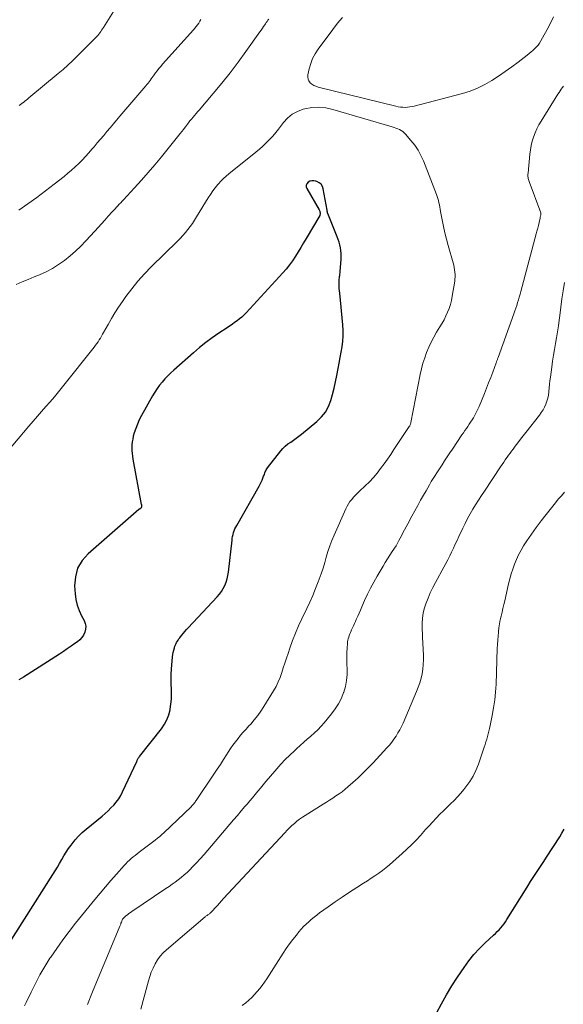
# Model space of a CAD drawing. Units: feet. Extents: x 2000000 to 2005034, y 520000 to 525002.
# Drawn here: x 2000286 to 2000386, y 524178 to 524360 of the extents above; entities that cross this region are included whole.
import ezdxf

# ---------------------------------------------------------------- set-up
doc = ezdxf.new("R2010")
doc.units = ezdxf.units.FT
doc.header["$LTSCALE"] = 100
doc.header["$MEASUREMENT"] = 0
doc.layers.add('CONTOUR INDEX', color=32, linetype='Continuous', lineweight=25)
doc.layers.add('CONTOUR INTERMEDIATE', color=40, linetype='Continuous', lineweight=15)

msp = doc.modelspace()

# ---------------------------------------------------------------- linework, layer by layer
at = {"layer": 'CONTOUR INDEX', "flags": 128}
for points, elevation in [([(2000281.38, 524185.39), (2000291.92, 524201.92), (2000292.35, 524202.6), (2000292.76, 524203.29), (2000293.16, 524203.98), (2000293.55, 524204.68), (2000293.95, 524205.38), (2000294.37, 524206.07), (2000294.82, 524206.73), (2000295.28, 524207.38), (2000295.46, 524207.61), (2000296.05, 524208.35), (2000296.68, 524209.05), (2000297.36, 524209.7), (2000298.07, 524210.32), (2000301.02, 524212.73), (2000301.59, 524213.21), (2000302.14, 524213.71), (2000302.67, 524214.23), (2000303.18, 524214.76), (2000303.65, 524215.33), (2000304.09, 524215.93), (2000304.47, 524216.56), (2000304.81, 524217.21), (2000307.42, 524222.81), (2000307.48, 524222.94), (2000307.53, 524223.06), (2000307.6, 524223.18), (2000307.66, 524223.31), (2000307.72, 524223.42), (2000307.79, 524223.54), (2000307.87, 524223.65), (2000307.95, 524223.76), (2000312.01, 524228.9), (2000312.55, 524229.71), (2000313.01, 524230.56), (2000313.34, 524231.46), (2000313.59, 524232.41), (2000313.61, 524232.53), (2000313.74, 524233.45), (2000313.83, 524234.36), (2000313.86, 524235.28), (2000313.84, 524236.21), (2000313.8, 524237.13), (2000313.8, 524238.05), (2000313.82, 524238.98), (2000313.87, 524239.9), (2000314.05, 524242.17), (2000314.09, 524242.59), (2000314.16, 524243.01), (2000314.27, 524243.42), (2000314.39, 524243.82), (2000314.5, 524244.15), (2000314.6, 524244.38), (2000314.7, 524244.62), (2000314.81, 524244.85), (2000314.94, 524245.07), (2000315.08, 524245.29), (2000315.22, 524245.5), (2000315.38, 524245.7), (2000315.53, 524245.91), (2000315.77, 524246.2), (2000316.06, 524246.54), (2000316.35, 524246.88), (2000316.65, 524247.21), (2000316.95, 524247.54), (2000322.3, 524253.3), (2000322.72, 524253.78), (2000323.09, 524254.29), (2000323.42, 524254.83), (2000323.72, 524255.4), (2000323.96, 524255.99), (2000324.16, 524256.59), (2000324.3, 524257.2), (2000324.4, 524257.83), (2000325.06, 524263.74), (2000325.11, 524264.09), (2000325.17, 524264.45), (2000325.26, 524264.8), (2000325.35, 524265.15), (2000325.47, 524265.49), (2000325.6, 524265.83), (2000325.75, 524266.15), (2000325.92, 524266.47), (2000330.06, 524273.77), (2000330.25, 524274.13), (2000330.43, 524274.49), (2000330.6, 524274.85), (2000330.75, 524275.23), (2000330.89, 524275.57), (2000330.97, 524275.78), (2000331.05, 524275.98), (2000331.12, 524276.18), (2000331.2, 524276.38), (2000331.29, 524276.58), (2000331.38, 524276.77), (2000331.5, 524276.95), (2000331.62, 524277.13), (2000334.06, 524280.25), (2000334.47, 524280.72), (2000334.91, 524281.16), (2000335.39, 524281.55), (2000335.9, 524281.91), (2000336.42, 524282.25), (2000336.94, 524282.61), (2000337.44, 524282.99), (2000337.93, 524283.38), (2000340.76, 524285.71), (2000341.6, 524286.54), (2000342.32, 524287.44), (2000342.87, 524288.46), (2000343.31, 524289.56), (2000343.63, 524290.72), (2000343.93, 524291.88), (2000344.2, 524293.06), (2000344.44, 524294.24), (2000344.68, 524295.51), (2000344.86, 524296.51), (2000345.05, 524297.52), (2000345.23, 524298.52), (2000345.4, 524299.53), (2000345.54, 524300.54), (2000345.61, 524301.54), (2000345.61, 524302.56), (2000345.55, 524303.57), (2000344.97, 524309.46), (2000344.93, 524309.89), (2000344.9, 524310.32), (2000344.89, 524310.74), (2000344.88, 524311.17), (2000344.88, 524311.56), (2000344.88, 524311.79), (2000344.89, 524312.03), (2000344.92, 524312.26), (2000344.95, 524312.49), (2000344.98, 524312.72), (2000345.01, 524312.96), (2000345.03, 524313.19), (2000345.05, 524313.42), (2000345.21, 524315.73), (2000345.22, 524316.26), (2000345.21, 524316.79), (2000345.16, 524317.32), (2000345.09, 524317.84), (2000344.98, 524318.37), (2000344.85, 524318.88), (2000344.69, 524319.39), (2000344.5, 524319.88), (2000342.77, 524324.16), (2000342.74, 524324.24), (2000342.72, 524324.31), (2000342.7, 524324.39), (2000342.69, 524324.47), (2000342.68, 524324.55), (2000342.67, 524324.62), (2000342.66, 524324.7), (2000342.64, 524324.78), (2000341.94, 524328.73), (2000341.78, 524329.18), (2000341.54, 524329.57), (2000341.19, 524329.86), (2000340.77, 524330.09), (2000340.55, 524330.16), (2000340.18, 524330.22), (2000339.82, 524330.22), (2000339.47, 524330.12), (2000339.13, 524329.94), (2000338.91, 524329.68), (2000338.78, 524329.4), (2000338.79, 524329.1), (2000338.88, 524328.77), (2000341.15, 524324.82), (2000341.21, 524324.7), (2000341.27, 524324.58), (2000341.31, 524324.45), (2000341.35, 524324.32), (2000341.36, 524324.19), (2000341.36, 524324.07), (2000341.32, 524323.94), (2000341.27, 524323.82), (2000338.77, 524319.57), (2000338.27, 524318.74), (2000337.78, 524317.91), (2000337.27, 524317.08), (2000336.77, 524316.25), (2000336.24, 524315.44), (2000335.68, 524314.65), (2000335.07, 524313.9), (2000334.44, 524313.17), (2000327.66, 524305.8), (2000327.27, 524305.4), (2000326.86, 524305.02), (2000326.44, 524304.66), (2000325.99, 524304.31), (2000325.54, 524303.98), (2000325.08, 524303.66), (2000324.61, 524303.34), (2000324.15, 524303.03), (2000322.61, 524302.02), (2000321.4, 524301.18), (2000320.2, 524300.3), (2000319.05, 524299.38), (2000317.92, 524298.42), (2000314.29, 524295.21), (2000313.73, 524294.68), (2000313.17, 524294.14), (2000312.64, 524293.58), (2000312.13, 524293), (2000311.65, 524292.4), (2000311.19, 524291.78), (2000310.77, 524291.14), (2000310.37, 524290.47), (2000308.3, 524286.79), (2000307.91, 524286.02), (2000307.55, 524285.24), (2000307.25, 524284.43), (2000306.98, 524283.61), (2000306.8, 524282.98), (2000306.68, 524282.46), (2000306.58, 524281.94), (2000306.53, 524281.41), (2000306.51, 524280.88), (2000306.52, 524280.34), (2000306.56, 524279.81), (2000306.62, 524279.28), (2000306.71, 524278.75), (2000308.28, 524270.38), (2000308.28, 524270.35), (2000308.29, 524270.33), (2000308.29, 524270.31), (2000308.29, 524270.28), (2000308.3, 524270.19), (2000308.3, 524270.17), (2000308.3, 524270.14), (2000308.3, 524270.12), (2000308.3, 524270.1), (2000308.29, 524269.89), (2000308.28, 524269.84), (2000308.26, 524269.79), (2000308.24, 524269.75), (2000308.21, 524269.7), (2000308.18, 524269.67), (2000308.14, 524269.63), (2000308.1, 524269.6), (2000308.06, 524269.58), (2000308.03, 524269.57), (2000307.98, 524269.54), (2000307.92, 524269.51), (2000307.87, 524269.47), (2000307.82, 524269.43), (2000298.42, 524261.25), (2000297.32, 524259.97), (2000296.49, 524258.56), (2000296.08, 524256.98), (2000295.95, 524255.29), (2000296.05, 524253.86), (2000296.19, 524252.8), (2000296.42, 524251.75), (2000296.78, 524250.75), (2000297.22, 524249.77), (2000297.69, 524248.89), (2000297.88, 524248.36), (2000297.99, 524247.83), (2000297.96, 524247.29), (2000297.83, 524246.74), (2000297.58, 524246.22), (2000297.28, 524245.75), (2000296.9, 524245.33), (2000296.46, 524244.96), (2000296.01, 524244.64), (2000295.3, 524244.14), (2000294.58, 524243.65), (2000293.86, 524243.17), (2000293.14, 524242.7), (2000286.48, 524238.42), (2000285.61, 524237.91)], 940), ([(2000362.86, 524176.29), (2000363.77, 524177.99), (2000364.72, 524179.67), (2000365.73, 524181.32), (2000366.78, 524182.94), (2000367.96, 524184.71), (2000368.85, 524185.94), (2000369.79, 524187.12), (2000370.82, 524188.23), (2000371.89, 524189.3), (2000373.43, 524190.72), (2000373.78, 524191.05), (2000374.11, 524191.38), (2000374.44, 524191.72), (2000374.76, 524192.07), (2000375.07, 524192.43), (2000375.36, 524192.8), (2000375.63, 524193.19), (2000375.89, 524193.58), (2000379.33, 524199.11), (2000379.81, 524199.87), (2000380.28, 524200.62), (2000380.76, 524201.37), (2000381.25, 524202.12), (2000381.74, 524202.87), (2000382.22, 524203.62), (2000382.71, 524204.36), (2000383.2, 524205.11), (2000385.66, 524208.89), (2000386.08, 524209.58), (2000386.48, 524210.3)], 960)]:
    msp.add_lwpolyline(points, dxfattribs=dict(at, elevation=elevation))
at = {"layer": 'CONTOUR INTERMEDIATE', "flags": 128}
for points, elevation in [([(2000305.27, 524365.03), (2000301.26, 524358.54), (2000301.1, 524358.29), (2000300.94, 524358.04), (2000300.77, 524357.8), (2000300.59, 524357.56), (2000300.41, 524357.33), (2000300.22, 524357.1), (2000300.03, 524356.89), (2000299.83, 524356.67), (2000296.36, 524353.19), (2000295.53, 524352.37), (2000294.68, 524351.57), (2000293.81, 524350.79), (2000292.92, 524350.04), (2000287.49, 524345.53), (2000287.24, 524345.32), (2000286.98, 524345.12), (2000286.73, 524344.92), (2000286.47, 524344.72), (2000286.42, 524344.68), (2000286.18, 524344.51), (2000285.95, 524344.34), (2000285.71, 524344.17)], 956), ([(2000331.85, 524360.12), (2000331.69, 524359.9), (2000331.54, 524359.68), (2000331.39, 524359.46), (2000331.24, 524359.24), (2000331.1, 524359.04), (2000330.88, 524358.73), (2000330.66, 524358.41), (2000330.43, 524358.09), (2000330.21, 524357.78), (2000327.63, 524354.14), (2000326.18, 524352.15), (2000324.7, 524350.19), (2000323.16, 524348.27), (2000321.59, 524346.38), (2000318.97, 524343.3), (2000318.69, 524342.96), (2000318.4, 524342.63), (2000318.12, 524342.3), (2000317.84, 524341.96), (2000317.55, 524341.63), (2000317.28, 524341.29), (2000317.01, 524340.94), (2000316.74, 524340.6), (2000316.67, 524340.51), (2000316.37, 524340.12), (2000316.07, 524339.72), (2000315.76, 524339.34), (2000315.45, 524338.95), (2000311.98, 524334.63), (2000310.78, 524333.17), (2000309.57, 524331.73), (2000308.31, 524330.32), (2000307.04, 524328.92), (2000304.99, 524326.72), (2000304.73, 524326.44), (2000304.47, 524326.16), (2000304.2, 524325.89), (2000303.94, 524325.61), (2000303.68, 524325.33), (2000303.42, 524325.05), (2000303.17, 524324.77), (2000302.91, 524324.48), (2000302.17, 524323.66), (2000301.55, 524322.96), (2000300.93, 524322.27), (2000300.3, 524321.58), (2000299.67, 524320.89), (2000298.02, 524319.1), (2000297.09, 524318.14), (2000296.12, 524317.22), (2000295.11, 524316.34), (2000294.07, 524315.5), (2000292.98, 524314.73), (2000291.85, 524314.02), (2000290.67, 524313.4), (2000289.45, 524312.85), (2000288.47, 524312.44), (2000287.35, 524311.98), (2000286.23, 524311.51), (2000285.12, 524311.04)], 948), ([(2000319.31, 524360.06), (2000319.11, 524359.72), (2000318.89, 524359.39), (2000318.67, 524359.07), (2000318.44, 524358.76), (2000318.19, 524358.45), (2000317.93, 524358.15), (2000312.2, 524351.78), (2000311.86, 524351.38), (2000311.53, 524350.98), (2000311.21, 524350.57), (2000310.9, 524350.16), (2000310.67, 524349.83), (2000310.48, 524349.57), (2000310.29, 524349.31), (2000310.1, 524349.05), (2000309.91, 524348.79), (2000309.71, 524348.54), (2000309.52, 524348.28), (2000309.31, 524348.03), (2000309.11, 524347.79), (2000304.31, 524342.15), (2000303.71, 524341.45), (2000303.11, 524340.74), (2000302.52, 524340.03), (2000301.92, 524339.33), (2000301.33, 524338.62), (2000300.73, 524337.91), (2000300.13, 524337.21), (2000299.53, 524336.51), (2000299.15, 524336.06), (2000298.55, 524335.38), (2000297.95, 524334.71), (2000297.33, 524334.06), (2000296.7, 524333.41), (2000296.05, 524332.79), (2000295.38, 524332.18), (2000294.7, 524331.6), (2000294, 524331.03), (2000292.19, 524329.62), (2000290.57, 524328.37), (2000288.93, 524327.14), (2000287.27, 524325.94), (2000285.6, 524324.76)], 952), ([(2000345.48, 524360.44), (2000344.56, 524359.34), (2000343.68, 524358.22), (2000340.96, 524354.55), (2000340.42, 524353.71), (2000339.95, 524352.83), (2000339.6, 524351.9), (2000339.33, 524350.94), (2000339.08, 524349.79), (2000339.06, 524349.39), (2000339.12, 524349.02), (2000339.28, 524348.68), (2000339.52, 524348.36), (2000339.84, 524348.09), (2000340.18, 524347.86), (2000340.56, 524347.69), (2000340.96, 524347.56), (2000355.36, 524344), (2000355.78, 524343.91), (2000356.2, 524343.84), (2000356.63, 524343.81), (2000357.06, 524343.8), (2000357.49, 524343.83), (2000357.92, 524343.87), (2000358.35, 524343.94), (2000358.77, 524344.04), (2000367.68, 524346.37), (2000369.1, 524346.81), (2000370.48, 524347.34), (2000371.81, 524348), (2000373.1, 524348.74), (2000374.35, 524349.56), (2000375.58, 524350.41), (2000376.79, 524351.29), (2000377.99, 524352.18), (2000379.65, 524353.46), (2000380.01, 524353.75), (2000380.36, 524354.04), (2000380.71, 524354.34), (2000381.05, 524354.65), (2000381.37, 524354.98), (2000381.66, 524355.32), (2000381.93, 524355.69), (2000382.17, 524356.08), (2000383.67, 524358.74), (2000384.53, 524360.51)], 944), ([(2000298.33, 524177.91), (2000299.28, 524180.25), (2000304.31, 524192.35), (2000304.38, 524192.53), (2000304.46, 524192.72), (2000304.52, 524192.91), (2000304.59, 524193.1), (2000304.65, 524193.3), (2000304.69, 524193.39), (2000304.72, 524193.48), (2000304.76, 524193.57), (2000304.8, 524193.65), (2000304.85, 524193.73), (2000304.91, 524193.81), (2000304.97, 524193.87), (2000305.04, 524193.94), (2000305.43, 524194.26), (2000305.7, 524194.48), (2000305.98, 524194.69), (2000306.26, 524194.89), (2000306.55, 524195.09), (2000312.83, 524199.32), (2000313.41, 524199.72), (2000313.99, 524200.12), (2000314.56, 524200.54), (2000315.12, 524200.96), (2000315.67, 524201.4), (2000316.21, 524201.86), (2000316.73, 524202.33), (2000317.24, 524202.82), (2000317.73, 524203.32), (2000318.46, 524204.08), (2000319.18, 524204.85), (2000319.88, 524205.63), (2000320.57, 524206.42), (2000324.65, 524211.22), (2000325.35, 524212.04), (2000326.05, 524212.86), (2000326.75, 524213.68), (2000327.45, 524214.5), (2000327.85, 524214.96), (2000328.35, 524215.55), (2000328.85, 524216.14), (2000329.35, 524216.73), (2000329.84, 524217.33), (2000330.34, 524217.92), (2000330.83, 524218.52), (2000331.33, 524219.11), (2000331.83, 524219.7), (2000333.32, 524221.45), (2000334.1, 524222.33), (2000334.9, 524223.18), (2000335.73, 524224.01), (2000336.58, 524224.81), (2000337.02, 524225.22), (2000337.67, 524225.8), (2000338.32, 524226.38), (2000338.98, 524226.95), (2000339.64, 524227.52), (2000340.29, 524228.1), (2000340.92, 524228.7), (2000341.52, 524229.34), (2000342.1, 524229.99), (2000343.47, 524231.62), (2000344.16, 524232.54), (2000344.77, 524233.5), (2000345.28, 524234.52), (2000345.7, 524235.58), (2000345.73, 524235.65), (2000346.02, 524236.72), (2000346.24, 524237.81), (2000346.33, 524238.91), (2000346.35, 524240.02), (2000346.31, 524240.78), (2000346.29, 524241.53), (2000346.29, 524242.27), (2000346.31, 524243.01), (2000346.35, 524243.76), (2000346.41, 524244.63), (2000346.44, 524244.93), (2000346.49, 524245.24), (2000346.55, 524245.54), (2000346.64, 524245.84), (2000346.74, 524246.13), (2000346.84, 524246.42), (2000346.96, 524246.71), (2000347.09, 524246.99), (2000347.18, 524247.18), (2000347.35, 524247.56), (2000347.53, 524247.94), (2000347.7, 524248.32), (2000347.87, 524248.7), (2000348.04, 524249.1), (2000348.3, 524249.68), (2000348.55, 524250.26), (2000348.81, 524250.84), (2000349.07, 524251.43), (2000349.58, 524252.59), (2000350.12, 524253.75), (2000350.68, 524254.89), (2000351.28, 524256.01), (2000351.9, 524257.12), (2000352.98, 524258.97), (2000353.39, 524259.65), (2000353.8, 524260.33), (2000354.23, 524260.99), (2000354.66, 524261.65), (2000355.39, 524262.74), (2000355.47, 524262.86), (2000355.54, 524262.97), (2000355.61, 524263.09), (2000355.67, 524263.2), (2000355.74, 524263.32), (2000355.8, 524263.44), (2000355.86, 524263.56), (2000355.92, 524263.68), (2000356.37, 524264.56), (2000356.66, 524265.12), (2000356.95, 524265.68), (2000357.24, 524266.23), (2000357.54, 524266.78), (2000358.33, 524268.21), (2000358.86, 524269.18), (2000359.4, 524270.15), (2000359.94, 524271.13), (2000360.48, 524272.09), (2000360.93, 524272.9), (2000361.25, 524273.46), (2000361.58, 524274.02), (2000361.91, 524274.58), (2000362.25, 524275.14), (2000362.6, 524275.69), (2000362.95, 524276.24), (2000363.3, 524276.79), (2000363.66, 524277.33), (2000363.9, 524277.7), (2000364.38, 524278.43), (2000364.86, 524279.15), (2000365.34, 524279.88), (2000365.83, 524280.61), (2000367.58, 524283.23), (2000367.85, 524283.62), (2000368.12, 524284.01), (2000368.39, 524284.41), (2000368.66, 524284.8), (2000368.92, 524285.19), (2000369.19, 524285.59), (2000369.44, 524285.99), (2000369.69, 524286.39), (2000369.76, 524286.52), (2000370.03, 524286.99), (2000370.28, 524287.48), (2000370.52, 524287.97), (2000370.74, 524288.47), (2000371.73, 524290.89), (2000372.13, 524291.86), (2000372.51, 524292.84), (2000372.89, 524293.83), (2000373.26, 524294.82), (2000373.89, 524296.55), (2000373.94, 524296.67), (2000373.98, 524296.8), (2000374.03, 524296.92), (2000374.08, 524297.05), (2000374.13, 524297.17), (2000374.17, 524297.3), (2000374.22, 524297.43), (2000374.27, 524297.55), (2000377.19, 524305.63), (2000377.37, 524306.14), (2000377.54, 524306.65), (2000377.71, 524307.16), (2000377.87, 524307.68), (2000378.02, 524308.2), (2000378.17, 524308.72), (2000378.32, 524309.24), (2000378.46, 524309.76), (2000381.32, 524320.38), (2000381.45, 524320.9), (2000381.59, 524321.43), (2000381.71, 524321.96), (2000381.83, 524322.49), (2000382.02, 524323.33), (2000382.05, 524323.43), (2000382.07, 524323.54), (2000382.1, 524323.65), (2000382.12, 524323.76), (2000382.15, 524323.88), (2000382.16, 524323.93), (2000382.17, 524323.98), (2000382.18, 524324.03), (2000382.18, 524324.08), (2000382.18, 524324.14), (2000382.17, 524324.19), (2000382.16, 524324.24), (2000382.15, 524324.29), (2000380.01, 524330.07), (2000379.95, 524330.26), (2000379.89, 524330.45), (2000379.85, 524330.64), (2000379.82, 524330.84), (2000379.79, 524331.03), (2000379.78, 524331.23), (2000379.78, 524331.42), (2000379.8, 524331.62), (2000380.13, 524335.12), (2000380.24, 524335.93), (2000380.38, 524336.73), (2000380.58, 524337.53), (2000380.82, 524338.31), (2000381.12, 524339.08), (2000381.44, 524339.83), (2000381.82, 524340.55), (2000382.23, 524341.26), (2000385.34, 524346.25), (2000385.53, 524346.54), (2000385.73, 524346.84), (2000385.93, 524347.13), (2000386.14, 524347.41), (2000386.35, 524347.7)], 948), ([(2000286.7, 524177.62), (2000287.01, 524178.29), (2000287.89, 524180.19), (2000288.68, 524181.8), (2000289.52, 524183.37), (2000290.43, 524184.91), (2000291.38, 524186.43), (2000291.54, 524186.67), (2000292.63, 524188.27), (2000293.75, 524189.85), (2000294.92, 524191.39), (2000296.12, 524192.91), (2000299.68, 524197.29), (2000300.66, 524198.48), (2000301.65, 524199.66), (2000302.66, 524200.83), (2000303.67, 524201.98), (2000305.11, 524203.59), (2000305.42, 524203.93), (2000305.75, 524204.26), (2000306.08, 524204.57), (2000306.42, 524204.88), (2000306.78, 524205.18), (2000307.13, 524205.47), (2000307.49, 524205.76), (2000307.86, 524206.04), (2000310.87, 524208.31), (2000311.28, 524208.63), (2000311.68, 524208.96), (2000312.07, 524209.3), (2000312.45, 524209.65), (2000317.47, 524214.46), (2000317.6, 524214.6), (2000317.73, 524214.73), (2000317.86, 524214.87), (2000317.98, 524215.02), (2000318.09, 524215.17), (2000318.21, 524215.32), (2000318.32, 524215.47), (2000318.43, 524215.62), (2000321.72, 524220.51), (2000322.31, 524221.39), (2000322.9, 524222.28), (2000323.48, 524223.18), (2000324.05, 524224.07), (2000324.37, 524224.57), (2000324.79, 524225.21), (2000325.23, 524225.85), (2000325.69, 524226.46), (2000326.16, 524227.07), (2000326.64, 524227.67), (2000327.14, 524228.25), (2000327.65, 524228.83), (2000328.17, 524229.4), (2000328.51, 524229.76), (2000329.18, 524230.53), (2000329.81, 524231.32), (2000330.4, 524232.14), (2000330.96, 524232.99), (2000332.74, 524235.91), (2000333.19, 524236.71), (2000333.6, 524237.54), (2000333.95, 524238.39), (2000334.26, 524239.26), (2000334.54, 524240.15), (2000334.83, 524241.03), (2000335.12, 524241.91), (2000335.41, 524242.79), (2000335.76, 524243.81), (2000336.25, 524245.18), (2000336.78, 524246.54), (2000337.35, 524247.89), (2000337.96, 524249.22), (2000338.88, 524251.11), (2000339.44, 524252.32), (2000339.98, 524253.55), (2000340.49, 524254.79), (2000340.98, 524256.04), (2000341.17, 524256.53), (2000341.53, 524257.55), (2000341.88, 524258.57), (2000342.19, 524259.6), (2000342.49, 524260.64), (2000342.8, 524261.67), (2000343.14, 524262.69), (2000343.52, 524263.7), (2000343.94, 524264.69), (2000346.09, 524269.55), (2000346.32, 524270.02), (2000346.58, 524270.47), (2000346.87, 524270.89), (2000347.2, 524271.3), (2000347.54, 524271.69), (2000347.9, 524272.08), (2000348.26, 524272.45), (2000348.64, 524272.81), (2000349.7, 524273.82), (2000350.46, 524274.57), (2000351.19, 524275.35), (2000351.88, 524276.16), (2000352.54, 524277), (2000353.17, 524277.86), (2000353.8, 524278.73), (2000354.4, 524279.61), (2000355, 524280.5), (2000357.83, 524284.75), (2000357.84, 524284.77), (2000357.85, 524284.79), (2000357.86, 524284.8), (2000357.88, 524284.82), (2000357.92, 524284.89), (2000357.93, 524284.9), (2000357.94, 524284.92), (2000357.95, 524284.94), (2000357.96, 524284.96), (2000358.03, 524285.11), (2000358.06, 524285.2), (2000358.09, 524285.3), (2000358.12, 524285.39), (2000358.14, 524285.49), (2000359.88, 524294.42), (2000360.11, 524295.44), (2000360.37, 524296.46), (2000360.69, 524297.46), (2000361.04, 524298.45), (2000361.44, 524299.42), (2000361.88, 524300.37), (2000362.37, 524301.29), (2000362.89, 524302.2), (2000363.51, 524303.2), (2000363.9, 524303.86), (2000364.27, 524304.53), (2000364.61, 524305.22), (2000364.93, 524305.92), (2000365.21, 524306.63), (2000365.45, 524307.36), (2000365.64, 524308.1), (2000365.79, 524308.85), (2000366.24, 524311.63), (2000366.29, 524312.05), (2000366.32, 524312.48), (2000366.31, 524312.91), (2000366.29, 524313.34), (2000366.23, 524313.77), (2000366.16, 524314.19), (2000366.07, 524314.61), (2000365.96, 524315.03), (2000365.01, 524318.28), (2000364.69, 524319.44), (2000364.4, 524320.61), (2000364.14, 524321.79), (2000363.9, 524322.97), (2000363.61, 524324.55), (2000363.54, 524324.95), (2000363.47, 524325.35), (2000363.4, 524325.75), (2000363.32, 524326.15), (2000363.24, 524326.55), (2000363.14, 524326.94), (2000363.02, 524327.32), (2000362.89, 524327.7), (2000360.45, 524333.89), (2000359.99, 524334.91), (2000359.46, 524335.89), (2000358.84, 524336.8), (2000358.14, 524337.68), (2000357.13, 524338.83), (2000356.88, 524339.08), (2000356.62, 524339.31), (2000356.32, 524339.5), (2000356.01, 524339.68), (2000355.69, 524339.83), (2000355.35, 524339.96), (2000355.02, 524340.08), (2000354.68, 524340.19), (2000343.67, 524343.43), (2000342.39, 524343.7), (2000341.1, 524343.82), (2000339.82, 524343.74), (2000338.53, 524343.52), (2000338.21, 524343.44), (2000337.15, 524343.04), (2000336.18, 524342.52), (2000335.33, 524341.81), (2000334.57, 524340.97), (2000334.21, 524340.48), (2000333.68, 524339.79), (2000333.14, 524339.12), (2000332.58, 524338.47), (2000332, 524337.84), (2000331.39, 524337.23), (2000330.77, 524336.63), (2000330.13, 524336.06), (2000329.46, 524335.51), (2000324.49, 524331.53), (2000323.98, 524331.09), (2000323.48, 524330.64), (2000323, 524330.15), (2000322.55, 524329.65), (2000322.44, 524329.53), (2000321.96, 524328.94), (2000321.5, 524328.34), (2000321.07, 524327.71), (2000320.66, 524327.07), (2000318.51, 524323.53), (2000318.13, 524322.93), (2000317.74, 524322.33), (2000317.32, 524321.75), (2000316.89, 524321.18), (2000316.44, 524320.63), (2000315.98, 524320.09), (2000315.49, 524319.56), (2000314.99, 524319.05), (2000310.13, 524314.29), (2000308.87, 524312.99), (2000307.66, 524311.65), (2000306.52, 524310.25), (2000305.43, 524308.81), (2000304.77, 524307.89), (2000304.06, 524306.86), (2000303.38, 524305.82), (2000302.74, 524304.75), (2000302.12, 524303.67), (2000301.31, 524302.19), (2000301.12, 524301.83), (2000300.92, 524301.48), (2000300.71, 524301.13), (2000300.49, 524300.79), (2000300.27, 524300.45), (2000300.04, 524300.12), (2000299.8, 524299.79), (2000299.55, 524299.47), (2000293.72, 524292.14), (2000292.97, 524291.21), (2000292.2, 524290.28), (2000291.42, 524289.37), (2000290.63, 524288.47), (2000289.84, 524287.58), (2000289.05, 524286.68), (2000288.27, 524285.77), (2000287.49, 524284.86), (2000278.85, 524274.7)], 944), ([(2000308.21, 524177.05), (2000309.59, 524182.25), (2000309.83, 524183.06), (2000310.11, 524183.86), (2000310.45, 524184.64), (2000310.82, 524185.41), (2000311.26, 524186.14), (2000311.75, 524186.82), (2000312.31, 524187.44), (2000312.92, 524188.03), (2000320.07, 524194.08), (2000320.18, 524194.17), (2000320.3, 524194.27), (2000320.43, 524194.36), (2000320.55, 524194.45), (2000320.58, 524194.46), (2000320.69, 524194.54), (2000320.8, 524194.62), (2000320.9, 524194.71), (2000321.01, 524194.8), (2000321.11, 524194.89), (2000321.2, 524194.98), (2000321.3, 524195.08), (2000321.39, 524195.18), (2000321.97, 524195.81), (2000322.35, 524196.23), (2000322.73, 524196.65), (2000323.11, 524197.06), (2000323.5, 524197.47), (2000334.83, 524209.65), (2000335.26, 524210.1), (2000335.69, 524210.54), (2000336.14, 524210.97), (2000336.6, 524211.39), (2000337.07, 524211.79), (2000337.56, 524212.17), (2000338.06, 524212.53), (2000338.58, 524212.87), (2000341.93, 524214.95), (2000342.52, 524215.32), (2000343.11, 524215.69), (2000343.69, 524216.07), (2000344.28, 524216.45), (2000344.85, 524216.84), (2000345.41, 524217.25), (2000345.95, 524217.69), (2000346.48, 524218.13), (2000347.4, 524218.94), (2000348.37, 524219.82), (2000349.32, 524220.72), (2000350.24, 524221.64), (2000351.14, 524222.59), (2000353.71, 524225.37), (2000354.16, 524225.88), (2000354.59, 524226.41), (2000355, 524226.96), (2000355.39, 524227.52), (2000355.75, 524228.11), (2000356.09, 524228.7), (2000356.4, 524229.31), (2000356.69, 524229.93), (2000359.2, 524235.76), (2000359.51, 524236.57), (2000359.79, 524237.39), (2000360.02, 524238.22), (2000360.21, 524239.07), (2000360.34, 524239.93), (2000360.43, 524240.79), (2000360.46, 524241.65), (2000360.45, 524242.52), (2000360.3, 524245.78), (2000360.27, 524246.47), (2000360.25, 524247.16), (2000360.23, 524247.85), (2000360.22, 524248.54), (2000360.26, 524249.22), (2000360.33, 524249.89), (2000360.47, 524250.56), (2000360.66, 524251.22), (2000360.92, 524251.98), (2000361.3, 524253.01), (2000361.71, 524254.01), (2000362.18, 524255), (2000362.69, 524255.96), (2000364.24, 524258.74), (2000364.62, 524259.43), (2000364.98, 524260.13), (2000365.33, 524260.84), (2000365.67, 524261.56), (2000366, 524262.28), (2000366.34, 524263), (2000366.67, 524263.72), (2000367.01, 524264.44), (2000367.73, 524265.98), (2000368.16, 524266.87), (2000368.62, 524267.75), (2000369.1, 524268.62), (2000369.6, 524269.47), (2000370.11, 524270.32), (2000370.64, 524271.16), (2000371.18, 524271.99), (2000371.72, 524272.82), (2000374.72, 524277.32), (2000375.01, 524277.75), (2000375.3, 524278.17), (2000375.59, 524278.59), (2000375.88, 524279.02), (2000375.93, 524279.09), (2000376.2, 524279.47), (2000376.47, 524279.85), (2000376.75, 524280.23), (2000377.03, 524280.6), (2000377.44, 524281.14), (2000377.93, 524281.78), (2000378.42, 524282.42), (2000378.91, 524283.06), (2000379.41, 524283.69), (2000381.91, 524286.89), (2000382.25, 524287.36), (2000382.57, 524287.85), (2000382.84, 524288.37), (2000383.08, 524288.9), (2000383.28, 524289.44), (2000383.45, 524290), (2000383.56, 524290.57), (2000383.63, 524291.14), (2000383.64, 524291.28), (2000383.7, 524291.94), (2000383.77, 524292.59), (2000383.85, 524293.24), (2000383.93, 524293.89), (2000384.19, 524295.76), (2000384.35, 524296.85), (2000384.51, 524297.94), (2000384.7, 524299.03), (2000384.89, 524300.11), (2000385.09, 524301.2), (2000385.27, 524302.28), (2000385.42, 524303.37), (2000385.57, 524304.47), (2000385.67, 524305.33), (2000385.87, 524306.85), (2000386.08, 524308.37), (2000386.31, 524309.88), (2000386.55, 524311.4)], 952), ([(2000326.95, 524177.7), (2000327.6, 524178.23), (2000328.15, 524178.71), (2000328.69, 524179.21), (2000329.21, 524179.73), (2000329.7, 524180.28), (2000330.17, 524180.84), (2000330.63, 524181.42), (2000331.05, 524182.02), (2000331.47, 524182.63), (2000334.52, 524187.4), (2000335.09, 524188.26), (2000335.69, 524189.1), (2000336.31, 524189.92), (2000336.95, 524190.73), (2000337.44, 524191.32), (2000337.87, 524191.81), (2000338.3, 524192.29), (2000338.76, 524192.75), (2000339.23, 524193.2), (2000339.72, 524193.62), (2000340.22, 524194.04), (2000340.73, 524194.44), (2000341.25, 524194.82), (2000342.84, 524195.96), (2000344.14, 524196.87), (2000345.45, 524197.77), (2000346.78, 524198.65), (2000348.12, 524199.51), (2000349.4, 524200.32), (2000350.1, 524200.78), (2000350.8, 524201.24), (2000351.49, 524201.7), (2000352.18, 524202.18), (2000352.86, 524202.67), (2000353.52, 524203.18), (2000354.16, 524203.71), (2000354.8, 524204.26), (2000356.5, 524205.79), (2000357.38, 524206.6), (2000358.24, 524207.43), (2000359.08, 524208.29), (2000359.9, 524209.16), (2000360.22, 524209.52), (2000360.86, 524210.23), (2000361.51, 524210.93), (2000362.16, 524211.64), (2000362.82, 524212.34), (2000362.88, 524212.4), (2000363.51, 524213.06), (2000364.15, 524213.71), (2000364.81, 524214.35), (2000365.47, 524214.98), (2000366.12, 524215.62), (2000366.75, 524216.27), (2000367.35, 524216.95), (2000367.94, 524217.65), (2000368.31, 524218.12), (2000369.01, 524219.1), (2000369.64, 524220.12), (2000370.16, 524221.19), (2000370.62, 524222.31), (2000371.71, 524225.47), (2000371.87, 524225.96), (2000372.02, 524226.46), (2000372.17, 524226.95), (2000372.31, 524227.45), (2000372.43, 524227.96), (2000372.55, 524228.46), (2000372.67, 524228.96), (2000372.78, 524229.47), (2000373.17, 524231.32), (2000373.43, 524232.76), (2000373.65, 524234.21), (2000373.79, 524235.66), (2000373.88, 524237.12), (2000374.12, 524243.71), (2000374.16, 524244.47), (2000374.2, 524245.24), (2000374.26, 524246.01), (2000374.33, 524246.77), (2000374.34, 524246.84), (2000374.42, 524247.57), (2000374.53, 524248.29), (2000374.66, 524249.01), (2000374.82, 524249.72), (2000374.99, 524250.43), (2000375.15, 524251.14), (2000375.32, 524251.86), (2000375.48, 524252.57), (2000376.2, 524255.68), (2000376.43, 524256.6), (2000376.69, 524257.52), (2000376.98, 524258.42), (2000377.29, 524259.32), (2000377.65, 524260.2), (2000378.05, 524261.06), (2000378.5, 524261.89), (2000378.99, 524262.7), (2000379.59, 524263.64), (2000380.43, 524264.89), (2000381.29, 524266.12), (2000382.2, 524267.33), (2000383.13, 524268.52), (2000384.85, 524270.64), (2000385.4, 524271.31), (2000385.97, 524271.98), (2000386.54, 524272.63)], 956)]:
    msp.add_lwpolyline(points, dxfattribs=dict(at, elevation=elevation))

doc.saveas('drawing.dxf')
